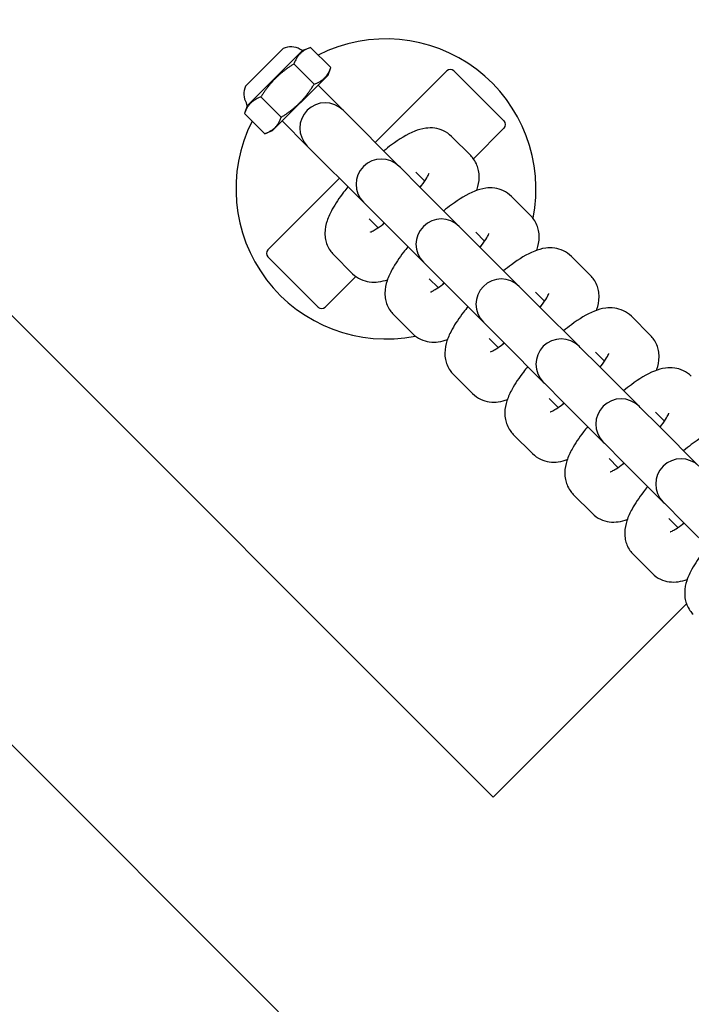
# Model space of a CAD drawing. Units: millimetres. Extents: x 5945 to 20203, y -2554 to 8842.
# Drawn here: x 15966 to 16032, y 4977 to 5075 of the extents above; entities that cross this region are included whole.
import ezdxf

# ---------------------------------------------------------------- set-up
doc = ezdxf.new("R2010")
doc.units = ezdxf.units.MM
doc.layers.add('SW_Toestellen', color=2, linetype='Continuous')

msp = doc.modelspace()

# ---------------------------------------------------------------- linework, layer by layer
at = {"layer": 'SW_Toestellen'}
for p, q in [((16012.762, 4997.691), (15588.498, 5421.956)), ((15567.285, 5400.742), (15991.549, 4976.478)), ((15991.982, 5071.667), (15988.284, 5067.968)), ((15993.953, 5071.513), (15994.698, 5071.785)), ((15996.699, 5069.784), (15994.698, 5071.785)), ((15993.953, 5071.513), (15988.437, 5065.998)), ((15995.066, 5068.151), (15993.065, 5070.152)), ((15996.428, 5069.039), (15996.699, 5069.784)), ((15990.912, 5063.523), (15996.428, 5069.039)), ((16001.095, 5062.392), (16008.166, 5069.463)), ((16013.822, 5064.513), (16008.873, 5069.463)), ((15997.913, 5065.574), (15995.438, 5068.049)), ((15991.8, 5064.885), (15989.799, 5066.886)), ((15988.437, 5065.998), (15988.166, 5065.253)), ((15990.167, 5063.252), (15988.166, 5065.253)), ((16003.463, 5060.023), (15997.913, 5065.574)), ((15994.377, 5062.038), (15991.902, 5064.513)), ((15990.912, 5063.523), (15990.167, 5063.252)), ((16010.53, 5061.088), (16008.632, 5062.986)), ((16013.822, 5063.806), (16010.796, 5060.78)), ((15994.377, 5062.038), (15999.928, 5056.487)), ((16003.576, 5059.911), (16003.463, 5060.023)), ((16005.474, 5058.012), (16003.576, 5059.911)), ((16005.982, 5058.565), (16005.097, 5059.45)), ((15990.488, 5051.785), (15997.559, 5058.856)), ((16009.389, 5054.097), (16005.474, 5058.012)), ((16016.456, 5055.162), (16014.558, 5057.06)), ((15999.928, 5056.487), (16000.04, 5056.375)), ((16001.938, 5054.477), (16000.04, 5056.375)), ((16000.5, 5054.854), (16001.386, 5053.968)), ((16001.938, 5054.477), (16005.854, 5050.561)), ((16009.502, 5053.985), (16009.389, 5054.097)), ((16011.4, 5052.086), (16009.502, 5053.985)), ((16011.908, 5052.639), (16011.023, 5053.524)), ((15996.965, 5051.319), (15998.863, 5049.42)), ((16015.315, 5048.171), (16011.4, 5052.086)), ((15990.488, 5051.078), (15995.438, 5046.128)), ((16005.854, 5050.561), (16005.966, 5050.449)), ((16007.865, 5048.551), (16005.966, 5050.449)), ((16022.382, 5049.236), (16020.484, 5051.134)), ((15999.171, 5049.154), (15996.145, 5046.128)), ((16006.426, 5048.928), (16007.312, 5048.042)), ((16007.865, 5048.551), (16011.78, 5044.635)), ((16015.428, 5048.059), (16015.315, 5048.171)), ((16017.326, 5046.16), (16015.428, 5048.059)), ((16017.834, 5046.713), (16016.949, 5047.598)), ((16002.891, 5045.393), (16004.789, 5043.494)), ((16021.241, 5042.245), (16017.326, 5046.16)), ((16011.78, 5044.635), (16011.892, 5044.523)), ((16013.791, 5042.625), (16011.892, 5044.523)), ((16028.309, 5043.31), (16026.41, 5045.208)), ((16012.352, 5043.002), (16013.238, 5042.116)), ((16013.791, 5042.625), (16017.706, 5038.709)), ((16021.354, 5042.132), (16021.241, 5042.245)), ((16023.252, 5040.234), (16021.354, 5042.132)), ((16023.76, 5040.787), (16022.875, 5041.672)), ((16027.168, 5036.319), (16023.252, 5040.234)), ((16008.817, 5039.467), (16010.715, 5037.568)), ((16017.706, 5038.709), (16017.818, 5038.597)), ((16019.717, 5036.699), (16017.818, 5038.597)), ((16018.278, 5037.076), (16019.164, 5036.19)), ((16019.717, 5036.699), (16023.632, 5032.783)), ((16027.28, 5036.206), (16027.168, 5036.319)), ((16029.178, 5034.308), (16027.28, 5036.206)), ((16029.686, 5034.86), (16028.801, 5035.746)), ((16033.094, 5030.393), (16029.178, 5034.308)), ((16014.743, 5033.541), (16016.641, 5031.642)), ((16023.632, 5032.783), (16023.744, 5032.671)), ((16025.643, 5030.773), (16023.744, 5032.671)), ((16024.205, 5031.15), (16025.09, 5030.264)), ((16025.643, 5030.773), (16029.558, 5026.857)), ((16020.669, 5027.615), (16022.567, 5025.716)), ((16029.558, 5026.857), (16029.67, 5026.745)), ((16031.569, 5024.847), (16029.67, 5026.745)), ((16030.131, 5025.224), (16031.016, 5024.338)), ((16031.569, 5024.847), (16035.484, 5020.931)), ((16026.595, 5021.688), (16028.493, 5019.79)), ((16031.864, 5016.793), (16014.176, 4999.106)), ((16012.762, 4997.691), (16014.176, 4999.106))]:
    msp.add_line(p, q, dxfattribs=at)
for centre, radius, start, end in [((16002.155, 5057.796), 14.825, 348.70751, 116.84704), ((15992.005, 5071.644), 0.0323, 114.52521, 135), ((15992.76, 5069.989), 1.852, 60.01029, 114.52521), ((15993.986, 5072.113), 0.6, 240.01029, 266.83638), ((16008.519, 5069.109), 0.5, 45, 135), ((15989.962, 5067.19), 1.852, 155.47479, 209.98971), ((15988.306, 5067.946), 0.0323, 135, 155.47479), ((15987.838, 5065.965), 0.6, 3.16362, 29.98971), ((15996.145, 5063.806), 2.5, 45, 225), ((16002.155, 5057.796), 14.825, 153.15296, 281.29249), ((16013.469, 5064.16), 0.5, 315, 45), ((16001.696, 5058.255), 2.5, 45, 225), ((16007.622, 5052.329), 2.5, 45, 225), ((15990.841, 5051.432), 0.5, 135, 225), ((16013.548, 5046.403), 2.5, 45, 225), ((15995.791, 5046.482), 0.5, 225, 315), ((16019.474, 5040.477), 2.5, 45, 225), ((16025.4, 5034.551), 2.5, 45, 225), ((16031.326, 5028.625), 2.5, 45, 225)]:
    msp.add_arc(centre, radius, start, end, dxfattribs=at)
for points, knots in [([(14940.565, 5002.293), (14954.526, 5017.722), (14968.492, 5033.147), (15069.306, 5144.433), (15156.341, 5240.141), (15332.153, 5432.646), (15420.811, 5529.583), (15593.125, 5718.404), (15676.744, 5810.31), (15841.732, 5991.585), (15923.146, 6080.928), (16065.771, 6237.14), (16126.888, 6304.094), (16187.922, 6371.124)], [33.758688, 33.758688, 33.758688, 33.758688, 40.001101, 40.001101, 78.806831, 78.806831, 118.22788, 118.22788, 155.499594, 155.499594, 191.767346, 191.767346, 218.970829, 218.970829, 218.970829, 218.970829]), ([(16272.379, 6238.96), (16266.729, 6232.586), (16261.077, 6226.215), (16217.952, 6177.647), (16180.346, 6135.556), (16084.906, 6029.593), (16026.608, 5966.13), (15912.151, 5841.559), (15856.307, 5780.123), (15740.035, 5652.14), (15679.286, 5585.854), (15566.843, 5468.861), (15515.948, 5417.381), (15411.494, 5309.874), (15358.317, 5253.355), (15271.191, 5156.925), (15236.016, 5117.843), (15154.116, 5027.798), (15107.391, 4976.828), (15003.933, 4864.136), (14947.242, 4802.369), (14891.072, 4740.241)], [34.360742, 34.360742, 34.360742, 34.360742, 36.915949, 36.915949, 53.847267, 53.847267, 79.699297, 79.699297, 104.634101, 104.634101, 131.602016, 131.602016, 153.329309, 153.329309, 176.579542, 176.579542, 192.357006, 192.357006, 213.1008, 213.1008, 238.258797, 238.258797, 238.258797, 238.258797]), ([(15157.372, 3995.433), (15180.372, 4019.554), (15203.348, 4043.7), (15295.159, 4140.378), (15363.808, 4213.104), (15518.81, 4378.254), (15605.157, 4470.769), (15749.324, 4627.995), (15807.751, 4692.364), (15929.47, 4825.825), (15992.927, 4894.783), (16115.855, 5026.748), (16175.08, 5090.001), (16333.61, 5260.228), (16432.644, 5367.473), (16576.779, 5523.589), (16621.915, 5572.486), (16667.029, 5621.388)], [0, 0, 0, 0, 10.000033, 10.000033, 40.001018, 40.001018, 77.948887, 77.948887, 104.064577, 104.064577, 132.175289, 132.175289, 158.17026, 158.17026, 201.959721, 201.959721, 221.931396, 221.931396, 221.931396, 221.931396]), ([(16744.087, 5500.802), (16734.527, 5489.807), (16724.96, 5478.817), (16656.99, 5400.887), (16598.221, 5334.243), (16471.572, 5192.832), (16403.046, 5118.649), (16284.27, 4991.697), (16234.197, 4938.639), (16123.017, 4820.323), (16061.907, 4754.849), (15965.149, 4649.731), (15929.072, 4610.135), (15831.047, 4502.587), (15769.061, 4434.651), (15624.883, 4277.555), (15542.466, 4188.569), (15428.376, 4064.937), (15396.337, 4030.271), (15351.127, 3979.666), (15337.102, 3963.593), (15323.173, 3947.314)], [30.980519, 30.980519, 30.980519, 30.980519, 35.352659, 35.352659, 62.008712, 62.008712, 92.303003, 92.303003, 114.214916, 114.214916, 141.036612, 141.036612, 157.127832, 157.127832, 184.729289, 184.729289, 221.116575, 221.116575, 235.198861, 235.198861, 241.661084, 241.661084, 241.661084, 241.661084]), ([(16008.632, 5062.986), (16008.398, 5063.22), (16008.122, 5063.408), (16007.548, 5063.682), (16007.254, 5063.759), (16006.646, 5063.845), (16006.353, 5063.831), (16005.664, 5063.743), (16005.323, 5063.632), (16004.194, 5063.184), (16003.478, 5062.726), (16002.451, 5061.966), (16002.193, 5061.765), (16001.934, 5061.552)], [3.141593, 3.141593, 3.141593, 3.141593, 3.223943, 3.223943, 3.315083, 3.315083, 3.435314, 3.435314, 3.637343, 3.637343, 4.142471, 4.142471, 4.309829, 4.309829, 4.309829, 4.309829]), ([(16011.121, 5057.651), (16011.135, 5057.69), (16011.149, 5057.729), (16011.275, 5058.114), (16011.373, 5058.493), (16011.372, 5059.19), (16011.356, 5059.396), (16011.243, 5059.958), (16011.101, 5060.346), (16010.756, 5060.84), (16010.649, 5060.969), (16010.53, 5061.088)], [2.6857801, 2.6857801, 2.6857801, 2.6857801, 2.7092754, 2.7092754, 2.9130006, 2.9130006, 2.9877364, 2.9877364, 3.0999357, 3.0999357, 3.1415927, 3.1415927, 3.1415927, 3.1415927]), ([(16005.538, 5057.948), (16005.588, 5058.013), (16005.637, 5058.077), (16005.895, 5058.426), (16006.068, 5058.687), (16006.293, 5059.068), (16006.361, 5059.206), (16006.405, 5059.309), (16006.411, 5059.328), (16006.411, 5059.328)], [2.0847084, 2.0847084, 2.0847084, 2.0847084, 2.1421392, 2.1421392, 2.4035023, 2.4035023, 2.6187617, 2.6187617, 2.7132947, 2.7132947, 2.7132947, 2.7132947]), ([(15998.398, 5058.017), (15998.252, 5057.838), (15998.11, 5057.66), (15997.534, 5056.906), (15997.153, 5056.345), (15996.643, 5055.417), (15996.47, 5055.052), (15996.22, 5054.293), (15996.122, 5053.913), (15996.124, 5053.216), (15996.139, 5053.01), (15996.253, 5052.448), (15996.394, 5052.061), (15996.739, 5051.566), (15996.846, 5051.437), (15996.965, 5051.319)], [5.114949, 5.114949, 5.114949, 5.114949, 5.230549, 5.230549, 5.605967, 5.605967, 5.850868, 5.850868, 6.054593, 6.054593, 6.129329, 6.129329, 6.241528, 6.241528, 6.283185, 6.283185, 6.283185, 6.283185]), ([(16005.68, 5058.135), (16005.656, 5058.118), (16005.632, 5058.1), (16005.57, 5058.053), (16005.531, 5058.024), (16005.492, 5057.994)], [4.14250608, 4.14250608, 4.14250608, 4.14250608, 4.16430574, 4.16430574, 4.19847695, 4.19847695, 4.19847695, 4.19847695]), ([(16014.558, 5057.06), (16014.324, 5057.294), (16014.048, 5057.482), (16013.474, 5057.756), (16013.18, 5057.833), (16012.572, 5057.919), (16012.279, 5057.905), (16011.59, 5057.817), (16011.249, 5057.706), (16010.12, 5057.258), (16009.404, 5056.8), (16008.377, 5056.04), (16008.119, 5055.839), (16007.86, 5055.626)], [3.141593, 3.141593, 3.141593, 3.141593, 3.223943, 3.223943, 3.315083, 3.315083, 3.435314, 3.435314, 3.637343, 3.637343, 4.142471, 4.142471, 4.309829, 4.309829, 4.309829, 4.309829]), ([(16017.047, 5051.725), (16017.061, 5051.764), (16017.075, 5051.803), (16017.201, 5052.188), (16017.299, 5052.567), (16017.298, 5053.264), (16017.282, 5053.47), (16017.169, 5054.032), (16017.027, 5054.42), (16016.682, 5054.914), (16016.575, 5055.043), (16016.456, 5055.162)], [2.6857801, 2.6857801, 2.6857801, 2.6857801, 2.7092754, 2.7092754, 2.9130006, 2.9130006, 2.9877364, 2.9877364, 3.0999357, 3.0999357, 3.1415927, 3.1415927, 3.1415927, 3.1415927]), ([(16000.623, 5053.54), (16000.623, 5053.54), (16000.628, 5053.541), (16000.662, 5053.554), (16000.72, 5053.578), (16000.9, 5053.669), (16001.038, 5053.746), (16001.398, 5053.972), (16001.634, 5054.134), (16001.926, 5054.353), (16001.964, 5054.383), (16002.003, 5054.412)], [0.4282979, 0.4282979, 0.4282979, 0.4282979, 0.4762224, 0.4762224, 0.6136605, 0.6136605, 0.7945837, 0.7945837, 1.0227131, 1.0227131, 1.0568843, 1.0568843, 1.0568843, 1.0568843]), ([(16011.464, 5052.022), (16011.515, 5052.087), (16011.563, 5052.151), (16011.821, 5052.5), (16011.994, 5052.761), (16012.219, 5053.142), (16012.287, 5053.28), (16012.331, 5053.383), (16012.337, 5053.402), (16012.337, 5053.402)], [2.0847084, 2.0847084, 2.0847084, 2.0847084, 2.1421392, 2.1421392, 2.4035023, 2.4035023, 2.6187617, 2.6187617, 2.7132947, 2.7132947, 2.7132947, 2.7132947]), ([(16011.606, 5052.209), (16011.582, 5052.192), (16011.558, 5052.174), (16011.496, 5052.127), (16011.457, 5052.098), (16011.418, 5052.068)], [4.14250608, 4.14250608, 4.14250608, 4.14250608, 4.16430574, 4.16430574, 4.19847695, 4.19847695, 4.19847695, 4.19847695]), ([(16004.324, 5052.091), (16004.178, 5051.912), (16004.036, 5051.734), (16003.46, 5050.98), (16003.079, 5050.419), (16002.569, 5049.491), (16002.396, 5049.126), (16002.146, 5048.367), (16002.048, 5047.987), (16002.05, 5047.29), (16002.065, 5047.084), (16002.179, 5046.522), (16002.32, 5046.135), (16002.665, 5045.64), (16002.773, 5045.511), (16002.891, 5045.393)], [5.114949, 5.114949, 5.114949, 5.114949, 5.230549, 5.230549, 5.605967, 5.605967, 5.850868, 5.850868, 6.054593, 6.054593, 6.129329, 6.129329, 6.241528, 6.241528, 6.283185, 6.283185, 6.283185, 6.283185]), ([(16020.484, 5051.134), (16020.25, 5051.368), (16019.974, 5051.556), (16019.4, 5051.83), (16019.106, 5051.907), (16018.498, 5051.993), (16018.205, 5051.979), (16017.516, 5051.891), (16017.176, 5051.78), (16016.047, 5051.332), (16015.33, 5050.874), (16014.303, 5050.114), (16014.045, 5049.912), (16013.786, 5049.7)], [3.141593, 3.141593, 3.141593, 3.141593, 3.223943, 3.223943, 3.315083, 3.315083, 3.435314, 3.435314, 3.637343, 3.637343, 4.142471, 4.142471, 4.309829, 4.309829, 4.309829, 4.309829]), ([(15998.863, 5049.42), (15999.097, 5049.186), (15999.373, 5048.998), (15999.947, 5048.724), (16000.241, 5048.648), (16000.849, 5048.561), (16001.142, 5048.575), (16001.746, 5048.653), (16002.032, 5048.734), (16002.3, 5048.829)], [0, 0, 0, 0, 0.0823504, 0.0823504, 0.1734903, 0.1734903, 0.2937213, 0.2937213, 0.4558125, 0.4558125, 0.4558125, 0.4558125]), ([(16022.973, 5045.799), (16022.987, 5045.838), (16023.001, 5045.877), (16023.127, 5046.262), (16023.225, 5046.641), (16023.224, 5047.338), (16023.208, 5047.544), (16023.095, 5048.106), (16022.953, 5048.493), (16022.608, 5048.988), (16022.501, 5049.117), (16022.382, 5049.236)], [2.6857801, 2.6857801, 2.6857801, 2.6857801, 2.7092754, 2.7092754, 2.9130006, 2.9130006, 2.9877364, 2.9877364, 3.0999357, 3.0999357, 3.1415927, 3.1415927, 3.1415927, 3.1415927]), ([(16006.549, 5047.614), (16006.549, 5047.614), (16006.554, 5047.615), (16006.588, 5047.628), (16006.646, 5047.652), (16006.826, 5047.743), (16006.964, 5047.82), (16007.324, 5048.046), (16007.56, 5048.208), (16007.852, 5048.427), (16007.89, 5048.456), (16007.929, 5048.486)], [0.4282979, 0.4282979, 0.4282979, 0.4282979, 0.4762224, 0.4762224, 0.6136605, 0.6136605, 0.7945837, 0.7945837, 1.0227131, 1.0227131, 1.0568843, 1.0568843, 1.0568843, 1.0568843]), ([(16017.391, 5046.096), (16017.441, 5046.161), (16017.489, 5046.225), (16017.747, 5046.574), (16017.92, 5046.835), (16018.145, 5047.216), (16018.213, 5047.354), (16018.257, 5047.457), (16018.263, 5047.476), (16018.263, 5047.476)], [2.0847084, 2.0847084, 2.0847084, 2.0847084, 2.1421392, 2.1421392, 2.4035023, 2.4035023, 2.6187617, 2.6187617, 2.7132947, 2.7132947, 2.7132947, 2.7132947]), ([(16010.25, 5046.165), (16010.104, 5045.986), (16009.962, 5045.808), (16009.386, 5045.054), (16009.006, 5044.493), (16008.495, 5043.565), (16008.322, 5043.2), (16008.072, 5042.44), (16007.974, 5042.061), (16007.976, 5041.364), (16007.991, 5041.158), (16008.105, 5040.596), (16008.246, 5040.209), (16008.591, 5039.714), (16008.699, 5039.585), (16008.817, 5039.467)], [5.114949, 5.114949, 5.114949, 5.114949, 5.230549, 5.230549, 5.605967, 5.605967, 5.850868, 5.850868, 6.054593, 6.054593, 6.129329, 6.129329, 6.241528, 6.241528, 6.283185, 6.283185, 6.283185, 6.283185]), ([(16017.532, 5046.283), (16017.508, 5046.266), (16017.484, 5046.248), (16017.422, 5046.201), (16017.383, 5046.172), (16017.344, 5046.142)], [4.14250608, 4.14250608, 4.14250608, 4.14250608, 4.16430574, 4.16430574, 4.19847695, 4.19847695, 4.19847695, 4.19847695]), ([(16026.41, 5045.208), (16026.176, 5045.442), (16025.901, 5045.63), (16025.326, 5045.904), (16025.032, 5045.981), (16024.424, 5046.067), (16024.131, 5046.053), (16023.442, 5045.965), (16023.102, 5045.854), (16021.973, 5045.406), (16021.256, 5044.948), (16020.229, 5044.188), (16019.971, 5043.986), (16019.712, 5043.774)], [3.141593, 3.141593, 3.141593, 3.141593, 3.223943, 3.223943, 3.315083, 3.315083, 3.435314, 3.435314, 3.637343, 3.637343, 4.142471, 4.142471, 4.309829, 4.309829, 4.309829, 4.309829]), ([(16004.789, 5043.494), (16005.023, 5043.26), (16005.299, 5043.072), (16005.873, 5042.798), (16006.167, 5042.722), (16006.775, 5042.635), (16007.068, 5042.649), (16007.672, 5042.727), (16007.958, 5042.808), (16008.226, 5042.903)], [0, 0, 0, 0, 0.0823504, 0.0823504, 0.1734903, 0.1734903, 0.2937213, 0.2937213, 0.4558125, 0.4558125, 0.4558125, 0.4558125]), ([(16012.475, 5041.688), (16012.475, 5041.688), (16012.48, 5041.689), (16012.514, 5041.702), (16012.572, 5041.726), (16012.752, 5041.817), (16012.89, 5041.894), (16013.251, 5042.12), (16013.486, 5042.282), (16013.778, 5042.501), (16013.816, 5042.53), (16013.855, 5042.56)], [0.4282979, 0.4282979, 0.4282979, 0.4282979, 0.4762224, 0.4762224, 0.6136605, 0.6136605, 0.7945837, 0.7945837, 1.0227131, 1.0227131, 1.0568843, 1.0568843, 1.0568843, 1.0568843]), ([(16028.9, 5039.873), (16028.913, 5039.912), (16028.927, 5039.951), (16029.053, 5040.336), (16029.151, 5040.715), (16029.15, 5041.412), (16029.134, 5041.618), (16029.021, 5042.18), (16028.879, 5042.567), (16028.534, 5043.062), (16028.427, 5043.191), (16028.309, 5043.31)], [2.6857801, 2.6857801, 2.6857801, 2.6857801, 2.7092754, 2.7092754, 2.9130006, 2.9130006, 2.9877364, 2.9877364, 3.0999357, 3.0999357, 3.1415927, 3.1415927, 3.1415927, 3.1415927]), ([(16023.317, 5040.17), (16023.367, 5040.235), (16023.415, 5040.299), (16023.673, 5040.648), (16023.846, 5040.909), (16024.071, 5041.29), (16024.139, 5041.428), (16024.183, 5041.531), (16024.189, 5041.549), (16024.189, 5041.549)], [2.0847084, 2.0847084, 2.0847084, 2.0847084, 2.1421392, 2.1421392, 2.4035023, 2.4035023, 2.6187617, 2.6187617, 2.7132947, 2.7132947, 2.7132947, 2.7132947]), ([(16016.176, 5040.239), (16016.03, 5040.06), (16015.888, 5039.882), (16015.312, 5039.128), (16014.932, 5038.567), (16014.421, 5037.639), (16014.248, 5037.274), (16013.998, 5036.514), (16013.901, 5036.135), (16013.902, 5035.438), (16013.917, 5035.232), (16014.031, 5034.67), (16014.172, 5034.283), (16014.517, 5033.788), (16014.625, 5033.659), (16014.743, 5033.541)], [5.114949, 5.114949, 5.114949, 5.114949, 5.230549, 5.230549, 5.605967, 5.605967, 5.850868, 5.850868, 6.054593, 6.054593, 6.129329, 6.129329, 6.241528, 6.241528, 6.283185, 6.283185, 6.283185, 6.283185]), ([(16023.458, 5040.357), (16023.434, 5040.34), (16023.41, 5040.322), (16023.348, 5040.275), (16023.309, 5040.246), (16023.27, 5040.216)], [4.14250608, 4.14250608, 4.14250608, 4.14250608, 4.16430574, 4.16430574, 4.19847695, 4.19847695, 4.19847695, 4.19847695]), ([(16032.336, 5039.282), (16032.102, 5039.516), (16031.827, 5039.704), (16031.252, 5039.978), (16030.958, 5040.055), (16030.35, 5040.141), (16030.057, 5040.127), (16029.368, 5040.039), (16029.028, 5039.928), (16027.899, 5039.48), (16027.182, 5039.022), (16026.155, 5038.262), (16025.897, 5038.06), (16025.638, 5037.848)], [3.141593, 3.141593, 3.141593, 3.141593, 3.223943, 3.223943, 3.315083, 3.315083, 3.435314, 3.435314, 3.637343, 3.637343, 4.142471, 4.142471, 4.309829, 4.309829, 4.309829, 4.309829]), ([(16010.715, 5037.568), (16010.949, 5037.334), (16011.225, 5037.146), (16011.799, 5036.872), (16012.093, 5036.796), (16012.701, 5036.709), (16012.994, 5036.723), (16013.598, 5036.801), (16013.884, 5036.882), (16014.152, 5036.977)], [0, 0, 0, 0, 0.0823504, 0.0823504, 0.1734903, 0.1734903, 0.2937213, 0.2937213, 0.4558125, 0.4558125, 0.4558125, 0.4558125]), ([(16018.401, 5035.762), (16018.401, 5035.762), (16018.406, 5035.763), (16018.44, 5035.776), (16018.498, 5035.8), (16018.678, 5035.891), (16018.816, 5035.968), (16019.177, 5036.194), (16019.412, 5036.356), (16019.704, 5036.575), (16019.742, 5036.604), (16019.781, 5036.634)], [0.4282979, 0.4282979, 0.4282979, 0.4282979, 0.4762224, 0.4762224, 0.6136605, 0.6136605, 0.7945837, 0.7945837, 1.0227131, 1.0227131, 1.0568843, 1.0568843, 1.0568843, 1.0568843]), ([(16029.243, 5034.244), (16029.293, 5034.309), (16029.341, 5034.373), (16029.599, 5034.722), (16029.772, 5034.983), (16029.997, 5035.364), (16030.065, 5035.502), (16030.109, 5035.605), (16030.115, 5035.623), (16030.115, 5035.623)], [2.0847084, 2.0847084, 2.0847084, 2.0847084, 2.1421392, 2.1421392, 2.4035023, 2.4035023, 2.6187617, 2.6187617, 2.7132947, 2.7132947, 2.7132947, 2.7132947]), ([(16022.102, 5034.313), (16021.956, 5034.134), (16021.815, 5033.956), (16021.238, 5033.202), (16020.858, 5032.641), (16020.347, 5031.713), (16020.174, 5031.348), (16019.925, 5030.588), (16019.827, 5030.209), (16019.828, 5029.512), (16019.843, 5029.306), (16019.957, 5028.744), (16020.098, 5028.357), (16020.443, 5027.862), (16020.551, 5027.733), (16020.669, 5027.615)], [5.114949, 5.114949, 5.114949, 5.114949, 5.230549, 5.230549, 5.605967, 5.605967, 5.850868, 5.850868, 6.054593, 6.054593, 6.129329, 6.129329, 6.241528, 6.241528, 6.283185, 6.283185, 6.283185, 6.283185]), ([(16029.384, 5034.431), (16029.36, 5034.413), (16029.336, 5034.396), (16029.274, 5034.349), (16029.235, 5034.32), (16029.196, 5034.29)], [4.14250608, 4.14250608, 4.14250608, 4.14250608, 4.16430574, 4.16430574, 4.19847695, 4.19847695, 4.19847695, 4.19847695]), ([(16038.262, 5033.356), (16038.028, 5033.59), (16037.753, 5033.778), (16037.178, 5034.052), (16036.884, 5034.129), (16036.276, 5034.215), (16035.983, 5034.201), (16035.294, 5034.113), (16034.954, 5034.002), (16033.825, 5033.553), (16033.108, 5033.096), (16032.081, 5032.336), (16031.823, 5032.134), (16031.564, 5031.922)], [3.141593, 3.141593, 3.141593, 3.141593, 3.223943, 3.223943, 3.315083, 3.315083, 3.435314, 3.435314, 3.637343, 3.637343, 4.142471, 4.142471, 4.309829, 4.309829, 4.309829, 4.309829]), ([(16016.641, 5031.642), (16016.875, 5031.408), (16017.151, 5031.22), (16017.725, 5030.946), (16018.019, 5030.869), (16018.627, 5030.783), (16018.92, 5030.797), (16019.524, 5030.874), (16019.81, 5030.956), (16020.078, 5031.051)], [0, 0, 0, 0, 0.0823504, 0.0823504, 0.1734903, 0.1734903, 0.2937213, 0.2937213, 0.4558125, 0.4558125, 0.4558125, 0.4558125]), ([(16024.327, 5029.836), (16024.327, 5029.836), (16024.332, 5029.837), (16024.366, 5029.85), (16024.424, 5029.874), (16024.604, 5029.965), (16024.742, 5030.042), (16025.103, 5030.268), (16025.338, 5030.43), (16025.63, 5030.649), (16025.668, 5030.678), (16025.707, 5030.708)], [0.4282979, 0.4282979, 0.4282979, 0.4282979, 0.4762224, 0.4762224, 0.6136605, 0.6136605, 0.7945837, 0.7945837, 1.0227131, 1.0227131, 1.0568843, 1.0568843, 1.0568843, 1.0568843]), ([(16028.028, 5028.387), (16027.882, 5028.208), (16027.741, 5028.029), (16027.164, 5027.276), (16026.784, 5026.715), (16026.273, 5025.787), (16026.1, 5025.422), (16025.851, 5024.662), (16025.753, 5024.283), (16025.754, 5023.586), (16025.769, 5023.38), (16025.883, 5022.818), (16026.024, 5022.431), (16026.369, 5021.936), (16026.477, 5021.807), (16026.595, 5021.688)], [5.114949, 5.114949, 5.114949, 5.114949, 5.230549, 5.230549, 5.605967, 5.605967, 5.850868, 5.850868, 6.054593, 6.054593, 6.129329, 6.129329, 6.241528, 6.241528, 6.283185, 6.283185, 6.283185, 6.283185]), ([(16022.567, 5025.716), (16022.801, 5025.482), (16023.077, 5025.294), (16023.651, 5025.02), (16023.945, 5024.943), (16024.553, 5024.857), (16024.846, 5024.871), (16025.45, 5024.948), (16025.736, 5025.03), (16026.004, 5025.125)], [0, 0, 0, 0, 0.0823504, 0.0823504, 0.1734903, 0.1734903, 0.2937213, 0.2937213, 0.4558125, 0.4558125, 0.4558125, 0.4558125]), ([(16030.253, 5023.91), (16030.253, 5023.91), (16030.258, 5023.911), (16030.292, 5023.924), (16030.35, 5023.948), (16030.53, 5024.039), (16030.668, 5024.116), (16031.029, 5024.342), (16031.264, 5024.504), (16031.556, 5024.723), (16031.594, 5024.752), (16031.633, 5024.782)], [0.4282979, 0.4282979, 0.4282979, 0.4282979, 0.4762224, 0.4762224, 0.6136605, 0.6136605, 0.7945837, 0.7945837, 1.0227131, 1.0227131, 1.0568843, 1.0568843, 1.0568843, 1.0568843]), ([(16033.955, 5022.461), (16033.808, 5022.282), (16033.667, 5022.103), (16033.09, 5021.35), (16032.71, 5020.789), (16032.199, 5019.861), (16032.026, 5019.496), (16031.777, 5018.736), (16031.679, 5018.357), (16031.68, 5017.66), (16031.695, 5017.454), (16031.809, 5016.892), (16031.95, 5016.505), (16032.295, 5016.01), (16032.403, 5015.881), (16032.521, 5015.762)], [5.114949, 5.114949, 5.114949, 5.114949, 5.230549, 5.230549, 5.605967, 5.605967, 5.850868, 5.850868, 6.054593, 6.054593, 6.129329, 6.129329, 6.241528, 6.241528, 6.283185, 6.283185, 6.283185, 6.283185]), ([(16028.493, 5019.79), (16028.727, 5019.556), (16029.003, 5019.368), (16029.577, 5019.094), (16029.872, 5019.017), (16030.479, 5018.931), (16030.772, 5018.945), (16031.376, 5019.022), (16031.662, 5019.104), (16031.93, 5019.199)], [0, 0, 0, 0, 0.0823504, 0.0823504, 0.1734903, 0.1734903, 0.2937213, 0.2937213, 0.4558125, 0.4558125, 0.4558125, 0.4558125])]:
    msp.add_open_spline(points, degree=3, knots=knots, dxfattribs=at)
for points in [[(15994.698, 5071.785), (15993.501, 5071.349), (15993.065, 5070.152)], [(15993.065, 5070.152), (15991.051, 5068.899), (15989.799, 5066.886)], [(15995.066, 5068.151), (15996.263, 5068.587), (15996.699, 5069.784)], [(15991.8, 5064.885), (15993.814, 5066.137), (15995.066, 5068.151)], [(15989.799, 5066.886), (15988.602, 5066.45), (15988.166, 5065.253)], [(15990.167, 5063.252), (15991.364, 5063.688), (15991.8, 5064.885)]]:
    msp.add_rational_spline(points, [1.04422863406, 1.20577136594, 1.04422863406], degree=2, dxfattribs=at)
for points in [[(16001.957, 5054.458), (16001.908, 5054.395), (16001.861, 5054.332), (16001.815, 5054.271)], [(16007.883, 5048.532), (16007.834, 5048.469), (16007.787, 5048.406), (16007.742, 5048.345)], [(16013.809, 5042.606), (16013.76, 5042.543), (16013.713, 5042.48), (16013.668, 5042.419)], [(16019.735, 5036.68), (16019.686, 5036.617), (16019.639, 5036.554), (16019.594, 5036.493)], [(16025.661, 5030.754), (16025.612, 5030.691), (16025.565, 5030.628), (16025.52, 5030.567)], [(16031.587, 5024.828), (16031.538, 5024.765), (16031.491, 5024.702), (16031.446, 5024.641)]]:
    msp.add_open_spline(points, degree=3, dxfattribs=at)

doc.saveas('drawing.dxf')
